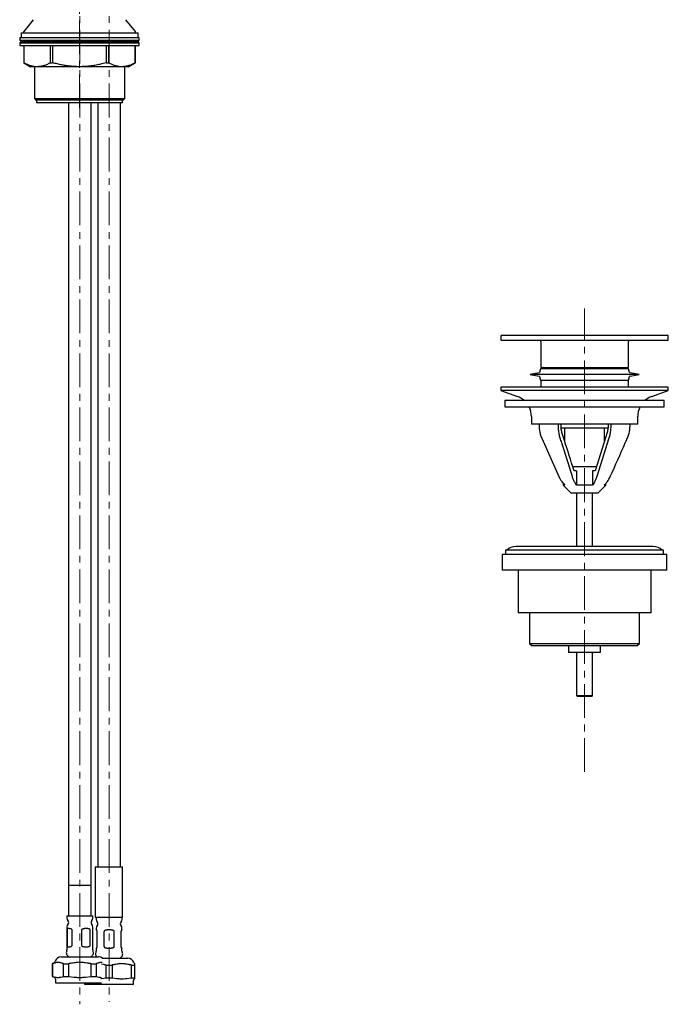
# Model space of a CAD drawing. Units: millimetres. Extents: x -13 to 584, y -672 to 493.
# Drawn here: x 340 to 584, y -104 to 267 of the extents above; entities that cross this region are included whole.
import ezdxf

# ---------------------------------------------------------------- set-up
doc = ezdxf.new("R2010")
doc.units = ezdxf.units.MM
doc.linetypes.add('CENTERX2', pattern=[20.32, 12.7, -2.54, 2.54, -2.54])
doc.layers.add('MITTELLINIEN', color=7, linetype='Continuous')

msp = doc.modelspace()

# ---------------------------------------------------------------- linework, layer by layer
at = {"color": 7, "linetype": 'Continuous', "lineweight": 25}
for p, q in [((344.63, 266.78), (341.07, 262.36)), ((383.09, 262.36), (379.52, 266.78)), ((339.58, 260.07), (339.58, 259.07)), ((339.58, 260.07), (384.58, 260.07)), ((340.08, 261.87), (340.08, 260.07)), ((340.08, 261.87), (384.07, 261.87)), ((384.07, 261.87), (384.08, 261.87)), ((384.08, 260.07), (384.08, 261.87)), ((384.58, 259.07), (384.58, 260.07)), ((339.58, 259.07), (340.08, 258.57)), ((339.58, 259.07), (384.58, 259.07)), ((340.08, 258.57), (339.58, 258.07)), ((339.58, 258.07), (339.58, 257.07)), ((339.58, 258.07), (384.58, 258.07)), ((339.58, 257.07), (384.58, 257.07)), ((340.08, 258.57), (384.08, 258.57)), ((341.08, 257.07), (341.08, 250.58)), ((341.08, 256.87), (341.08, 250.58)), ((351.2, 250.58), (351.2, 256.87)), ((351.96, 256.87), (351.96, 250.58)), ((372.2, 250.58), (372.2, 256.87)), ((372.95, 256.87), (372.95, 250.58)), ((383.07, 250.58), (383.07, 256.87)), ((383.08, 250.58), (383.08, 257.07)), ((384.08, 258.57), (384.58, 259.07)), ((384.58, 258.07), (384.08, 258.57)), ((384.58, 257.07), (384.58, 258.07)), ((341.08, 250.58), (343.68, 249.07)), ((341.08, 250.58), (341.08, 250.58)), ((346.14, 249.07), (343.68, 249.07)), ((345.08, 249.07), (345.08, 237.07)), ((362.08, 249.07), (346.14, 249.07)), ((351.2, 250.58), (351.96, 250.58)), ((378.01, 249.07), (362.08, 249.07)), ((372.2, 250.58), (372.95, 250.58)), ((380.48, 249.07), (378.01, 249.07)), ((379.08, 237.07), (379.08, 249.07)), ((380.48, 249.07), (383.08, 250.58)), ((383.07, 250.58), (383.08, 250.58)), ((345.08, 237.07), (345.59, 236.47)), ((345.08, 237.07), (379.08, 237.07)), ((378.56, 236.47), (345.59, 236.47)), ((345.85, 236.2), (345.92, 235.47)), ((378.24, 235.47), (345.92, 235.47)), ((357.91, 235.47), (357.91, -59.16)), ((366.51, -59.16), (366.51, 235.47)), ((368.91, 235.47), (368.91, -52.16)), ((377.51, -52.16), (377.51, 235.47)), ((378.24, 235.47), (378.3, 236.2)), ((378.56, 236.47), (379.08, 237.07)), ((520.58, 147.67), (520.58, 146.27)), ((520.88, 147.97), (583.28, 147.97)), ((583.28, 145.97), (520.88, 145.97)), ((535.58, 145.67), (535.58, 136.07)), ((568.58, 136.07), (568.58, 145.67)), ((583.58, 146.27), (583.58, 147.67)), ((534.96, 133.85), (531.58, 133.22)), ((535.53, 135.33), (535.11, 133.99)), ((535.72, 135.47), (568.43, 135.47)), ((535.88, 135.77), (568.28, 135.77)), ((569.04, 133.99), (568.62, 135.33)), ((572.58, 133.22), (569.2, 133.85)), ((531.58, 133.22), (534.96, 132.6)), ((571.97, 133.22), (531.58, 133.22)), ((535.11, 132.46), (535.53, 131.12)), ((535.58, 130.67), (535.58, 128.47)), ((567.95, 130.97), (535.72, 130.97)), ((568.43, 130.97), (567.95, 130.97)), ((568.58, 128.47), (568.58, 130.67)), ((568.62, 131.12), (569.04, 132.46)), ((569.2, 132.6), (572.58, 133.22)), ((572.58, 133.22), (571.97, 133.22)), ((520.58, 128.47), (520.58, 127.17)), ((583.58, 128.47), (520.58, 128.47)), ((520.58, 127.17), (526.81, 124.9)), ((583.58, 127.17), (520.58, 127.17)), ((577.34, 124.9), (583.58, 127.17)), ((583.58, 127.17), (583.58, 128.47)), ((522.08, 123.47), (522.08, 120.97)), ((522.08, 123.47), (526.84, 123.47)), ((526.84, 123.47), (582.08, 123.47)), ((582.08, 120.97), (582.08, 123.47)), ((522.08, 120.97), (526.84, 120.97)), ((526.84, 120.97), (582.08, 120.97)), ((532.08, 117.39), (532.08, 114.47)), ((572.08, 114.47), (572.08, 117.39)), ((572.08, 114.47), (532.08, 114.47)), ((534.96, 114.47), (534.96, 114.01)), ((542.22, 114.01), (542.22, 114.47)), ((543.24, 113.71), (543.24, 114.47)), ((556.66, 112.97), (543.26, 112.97)), ((544.58, 112.97), (544.58, 108.18)), ((560.57, 111.33), (556.03, 96.97)), ((560.89, 112.97), (556.66, 112.97)), ((559.58, 108.19), (559.58, 112.97)), ((560.92, 114.47), (560.92, 113.71)), ((561.93, 114.47), (561.93, 114.01)), ((569.19, 114.01), (569.19, 114.47)), ((535.95, 109.25), (542.42, 94.75)), ((561.23, 109.25), (556.66, 94.75)), ((556.51, 98.47), (547.64, 98.47)), ((549.08, 96.97), (548.12, 96.97)), ((549.08, 96.97), (549.08, 91.47)), ((555.08, 96.97), (555.08, 91.47)), ((556.03, 96.97), (555.08, 96.97)), ((543.85, 92.45), (544.66, 91.47)), ((544.08, 92.17), (544.08, 91.47)), ((544.08, 91.47), (547.08, 88.47)), ((544.66, 91.47), (544.08, 91.47)), ((549.08, 91.47), (548.5, 92.45)), ((555.08, 91.47), (549.08, 91.47)), ((555.65, 92.45), (555.08, 91.47)), ((557.08, 88.47), (560.08, 91.47)), ((559.49, 91.47), (560.31, 92.45)), ((560.08, 91.47), (559.49, 91.47)), ((560.08, 91.47), (560.08, 92.17)), ((557.08, 88.47), (547.08, 88.47)), ((549.08, 88.47), (549.08, 68.37)), ((555.08, 68.37), (555.08, 88.47)), ((522.33, 67.07), (522.33, 65.47)), ((581.83, 67.07), (522.33, 67.07)), ((577.95, 68.37), (526.2, 68.37)), ((581.83, 65.47), (581.83, 67.07)), ((521.08, 65.47), (521.08, 59.47)), ((583.08, 65.47), (521.08, 65.47)), ((583.08, 59.47), (583.08, 65.47)), ((583.08, 59.47), (521.08, 59.47)), ((527.08, 59.47), (527.08, 43.47)), ((577.08, 43.47), (577.08, 59.47)), ((577.08, 43.47), (527.08, 43.47)), ((531.38, 43.47), (531.38, 31.97)), ((572.78, 31.97), (572.78, 43.47)), ((531.38, 31.97), (532.38, 30.97)), ((531.38, 31.97), (572.78, 31.97)), ((571.78, 30.97), (532.38, 30.97)), ((546.08, 30.97), (546.08, 28.47)), ((558.08, 28.47), (558.08, 30.97)), ((571.78, 30.97), (572.78, 31.97)), ((558.08, 28.47), (546.08, 28.47)), ((549.08, 28.47), (549.08, 12.28)), ((555.08, 12.28), (555.08, 28.47)), ((549.08, 12.28), (549.38, 11.97)), ((549.08, 12.28), (549.88, 12.28)), ((550.11, 11.97), (549.38, 11.97)), ((549.88, 12.28), (555.08, 12.28)), ((554.77, 11.97), (550.11, 11.97)), ((554.77, 11.97), (555.08, 12.28)), ((368.01, -52.16), (368.01, -71.16)), ((368.01, -52.16), (377.26, -52.16)), ((377.26, -52.16), (378.29, -52.16)), ((378.29, -71.16), (378.29, -52.16)), ((357.91, -59.16), (357.91, -70.66)), ((366.51, -59.16), (357.91, -59.16)), ((364.36, -59.16), (357.91, -59.16)), ((366.51, -59.16), (364.36, -59.16)), ((366.51, -70.66), (366.51, -59.16)), ((357.31, -70.66), (357.31, -71.55)), ((357.31, -70.66), (367.11, -70.66)), ((367.11, -71.55), (367.11, -70.66)), ((368.01, -71.16), (377.26, -71.16)), ((368.31, -71.16), (368.31, -72.05)), ((377.26, -71.16), (378.29, -71.16)), ((378.11, -72.05), (378.11, -71.16)), ((357.36, -74.72), (357.36, -83.45)), ((357.39, -76.06), (357.39, -81.66)), ((359.32, -81.66), (359.32, -76.06)), ((362.77, -76.06), (362.77, -81.66)), ((366.11, -81.66), (366.11, -76.06)), ((367.06, -83.45), (367.06, -74.72)), ((368.36, -75.22), (368.36, -75.92)), ((368.76, -82.16), (368.76, -76.56)), ((371.28, -76.56), (371.28, -82.16)), ((375.14, -82.16), (375.14, -76.56)), ((377.66, -76.56), (377.66, -82.16)), ((378.06, -75.92), (378.06, -75.22)), ((368.36, -82.79), (368.36, -83.95)), ((378.06, -83.95), (378.06, -82.79)), ((352.18, -88.51), (351.81, -88.65)), ((351.81, -88.65), (351.81, -93.44)), ((351.81, -88.65), (351.87, -88.65)), ((351.87, -88.65), (351.87, -93.44)), ((355.2, -86.08), (369.22, -86.08)), ((356.1, -88.65), (357.98, -88.65)), ((356.1, -93.44), (356.1, -88.65)), ((357.98, -88.65), (357.98, -93.44)), ((366.44, -93.44), (366.44, -88.65)), ((366.44, -88.65), (368.32, -88.65)), ((368.32, -88.65), (368.32, -93.44)), ((371.24, -89.01), (370.39, -88.87)), ((370.46, -86.58), (380.22, -86.58)), ((372.13, -89.15), (374.3, -89.15)), ((372.13, -93.94), (372.13, -89.15)), ((374.3, -89.15), (374.3, -93.94)), ((381.63, -93.94), (381.63, -89.15)), ((381.63, -89.15), (382.71, -89.15)), ((382.71, -89.15), (382.71, -93.94)), ((351.81, -93.44), (352.48, -93.69)), ((351.81, -93.44), (351.87, -93.44)), ((351.87, -93.44), (352.94, -93.69)), ((353.01, -94.44), (353.01, -95.88)), ((353.01, -95.88), (354.24, -95.88)), ((354.24, -95.88), (370.37, -95.88)), ((355.03, -93.69), (356.1, -93.44)), ((356.1, -93.44), (357.98, -93.44)), ((357.98, -93.44), (360.12, -93.69)), ((364.01, -95.88), (364.01, -96.38)), ((364.01, -96.38), (382.41, -96.38)), ((364.3, -93.69), (366.44, -93.44)), ((366.44, -93.44), (368.32, -93.44)), ((368.32, -93.44), (369.39, -93.69)), ((370.16, -94.2), (370.27, -94.19)), ((370.27, -94.19), (372.13, -93.94)), ((372.13, -93.94), (374.3, -93.94)), ((374.3, -93.94), (376.15, -94.19)), ((379.77, -94.19), (381.63, -93.94)), ((381.63, -93.94), (382.71, -93.94)), ((382.41, -96.38), (382.41, -94.94)), ((382.71, -93.94), (382.71, -94.19))]:
    msp.add_line(p, q, dxfattribs=at)
for centre, radius, start, end in [((341.3, 262.17), 0.3, 141.0903, 270), ((382.86, 262.17), 0.3, 270, 38.9097), ((345.55, 236.17), 0.3, 5, 82.0229), ((378.6, 236.17), 0.3, 97.9771, 175), ((520.88, 147.67), 0.3, 90, 180), ((520.88, 146.27), 0.3, 180, 270), ((535.28, 145.67), 0.3, 0, 90), ((568.88, 145.67), 0.3, 90, 180), ((583.28, 147.67), 0.3, 0, 90), ((583.28, 146.27), 0.3, 270, 0), ((534.92, 134.05), 0.2, 280.5208, 342.646), ((535.72, 135.27), 0.2, 90, 162.646), ((535.88, 136.07), 0.3, 180, 270), ((536.78, 135.47), 0.3, 0, 90), ((567.38, 135.47), 0.3, 90, 180), ((568.28, 136.07), 0.3, 270, 0), ((568.43, 135.27), 0.2, 17.354, 90), ((569.23, 134.05), 0.2, 197.354, 259.4792), ((534.92, 132.4), 0.2, 17.354, 79.4792), ((535.72, 131.17), 0.2, 197.354, 270), ((535.88, 130.67), 0.3, 90, 180), ((568.28, 130.67), 0.3, 0, 90), ((568.43, 131.17), 0.2, 270, 342.646), ((569.23, 132.4), 0.2, 100.5208, 162.646), ((524.08, 117.39), 8, 49.5449, 70), ((580.08, 117.39), 8, 110, 130.4551), ((524.08, 117.39), 8, 0, 26.642), ((580.08, 117.39), 8, 153.358, 180), ((526.2, 63.34), 5.03, 90, 132.1319), ((577.95, 63.34), 5.03, 47.8681, 90), ((358.51, -71.55), 1.2, 180, 227.0141), ((358.56, -74.72), 1.2, 134.7928, 180), ((357.01, -73.16), 1, 314.7928, 47.0141), ((367.41, -73.16), 1, 132.9859, 225.2072), ((365.86, -74.72), 1.2, 0, 45.2072), ((365.91, -71.55), 1.2, 312.9859, 0), ((369.51, -72.05), 1.2, 180, 227.0141), ((368.01, -73.66), 1, 314.7928, 47.0141), ((378.41, -73.66), 1, 132.9859, 225.2072), ((376.91, -72.05), 1.2, 312.9859, 0), ((369.56, -75.22), 1.2, 134.7928, 180), ((376.86, -75.22), 1.2, 0, 45.2072), ((358.75, -84.52), 1.64, 153.8094, 252.4689), ((356.56, -83.45), 0.8, 333.8094, 360), ((365.68, -84.52), 1.64, 287.5311, 26.1906), ((367.86, -83.45), 0.8, 180, 206.1906), ((369.75, -85.02), 1.64, 153.8094, 220.3717), ((367.56, -83.95), 0.8, 333.8094, 0), ((376.68, -85.02), 1.64, 287.5311, 26.1906), ((378.86, -83.95), 0.8, 180, 206.1906), ((351.77, -87.38), 1.2, 290, 342.2107), ((355.2, -88.48), 2.4, 90, 162.2107), ((369.22, -88.48), 2.4, 52.3415, 90), ((380.22, -88.98), 2.4, 17.7893, 90), ((383.65, -87.88), 1.2, 197.7893, 218.7409), ((352.21, -94.44), 0.8, 360, 70), ((383.21, -94.94), 0.8, 128.7104, 180)]:
    msp.add_arc(centre, radius, start, end, dxfattribs=at)
for points, knots in [([(341.08, 256.87), (341.08, 256.89), (341.08, 256.91), (341.08, 256.95), (341.08, 257.01), (341.09, 257.06), (341.09, 257.07), (341.1, 257.07)], [0, 0, 0, 0, 0.069082, 0.154049, 0.286595, 0.535303, 1, 1, 1, 1]), ([(350.84, 257.07), (350.92, 257.07), (351.02, 257.06), (351.13, 257), (351.17, 256.96), (351.2, 256.92), (351.2, 256.89), (351.2, 256.88), (351.2, 256.87)], [0, 0, 0, 0, 0.548594, 0.688137, 0.828461, 0.909043, 0.978499, 1, 1, 1, 1]), ([(351.96, 256.87), (351.96, 256.89), (351.96, 256.91), (351.98, 256.95), (352.04, 257.01), (352.15, 257.06), (352.26, 257.07), (352.33, 257.07)], [0, 0, 0, 0, 0.069082, 0.154049, 0.286595, 0.535303, 1, 1, 1, 1]), ([(371.83, 257.07), (371.91, 257.07), (372.01, 257.06), (372.12, 257), (372.17, 256.96), (372.19, 256.92), (372.2, 256.89), (372.2, 256.88), (372.2, 256.87)], [0, 0, 0, 0, 0.548594, 0.688137, 0.828461, 0.909043, 0.978499, 1, 1, 1, 1]), ([(372.95, 256.87), (372.95, 256.89), (372.96, 256.91), (372.98, 256.95), (373.03, 257.01), (373.14, 257.06), (373.25, 257.07), (373.31, 257.07)], [0, 0, 0, 0, 0.069082, 0.154049, 0.286595, 0.535303, 1, 1, 1, 1]), ([(383.06, 257.07), (383.06, 257.07), (383.07, 257.06), (383.07, 257), (383.07, 256.96), (383.07, 256.92), (383.07, 256.89), (383.07, 256.88), (383.07, 256.87)], [0, 0, 0, 0, 0.548594, 0.688137, 0.828461, 0.909043, 0.978499, 1, 1, 1, 1]), ([(346.14, 249.07), (345.95, 249.08), (345.38, 249.09), (344.44, 249.23), (343.31, 249.54), (342.19, 249.99), (341.45, 250.38), (341.08, 250.58)], [0, 0, 0, 0, 0.111882, 0.331754, 0.552615, 0.77599, 1, 1, 1, 1]), ([(351.2, 250.58), (350.79, 250.36), (350.18, 250.03), (349.35, 249.69), (348.72, 249.48), (348.08, 249.3), (347.44, 249.17), (346.79, 249.09), (346.36, 249.08), (346.14, 249.07)], [0, 0, 0, 0, 0.247395, 0.371509, 0.495618, 0.621344, 0.747067, 0.873534, 1, 1, 1, 1]), ([(362.08, 249.07), (361.56, 249.08), (360.53, 249.1), (358.9, 249.22), (357.21, 249.42), (355.45, 249.73), (353.69, 250.11), (352.54, 250.42), (351.96, 250.58)], [0, 0, 0, 0, 0.1508619, 0.3020724, 0.4756208, 0.6495966, 0.8246581, 1, 1, 1, 1]), ([(372.2, 250.58), (371.39, 250.36), (369.96, 249.99), (367.88, 249.57), (365.97, 249.29), (364.03, 249.11), (362.73, 249.09), (362.08, 249.07)], [0, 0, 0, 0, 0.244515, 0.432063, 0.620064, 0.8097, 1, 1, 1, 1]), ([(378.01, 249.07), (377.82, 249.08), (377.25, 249.09), (376.31, 249.23), (375.18, 249.54), (374.06, 249.99), (373.32, 250.38), (372.95, 250.58)], [0, 0, 0, 0, 0.111882, 0.3317541, 0.5526147, 0.7759901, 1, 1, 1, 1]), ([(383.07, 250.58), (382.66, 250.36), (382.05, 250.03), (381.22, 249.69), (380.59, 249.48), (379.95, 249.3), (379.31, 249.17), (378.66, 249.09), (378.23, 249.08), (378.01, 249.07)], [0, 0, 0, 0, 0.247395, 0.371509, 0.495618, 0.621344, 0.747067, 0.873534, 1, 1, 1, 1]), ([(534.96, 114.01), (534.97, 113.73), (534.98, 113.18), (535.07, 112.35), (535.21, 111.52), (535.41, 110.73), (535.65, 109.96), (535.85, 109.48), (535.95, 109.25)], [0, 0, 0, 0, 0.166187, 0.333528, 0.504511, 0.676752, 0.837852, 1, 1, 1, 1]), ([(542.92, 109.25), (542.85, 109.49), (542.7, 109.98), (542.53, 110.76), (542.39, 111.57), (542.29, 112.39), (542.23, 113.21), (542.23, 113.74), (542.22, 114.01)], [0, 0, 0, 0, 0.166767, 0.333534, 0.505141, 0.676749, 0.837849, 1, 1, 1, 1]), ([(543.59, 111.33), (543.52, 111.58), (543.38, 112.08), (543.26, 112.89), (543.25, 113.44), (543.24, 113.71)], [0, 0, 0, 0, 0.333371, 0.676398, 1, 1, 1, 1]), ([(548.12, 96.97), (546.91, 100.78), (545.4, 105.56), (543.89, 110.35), (543.59, 111.33)], [0, 0, 0, 0, 0.796583, 1, 1, 1, 1]), ([(560.92, 113.71), (560.91, 113.43), (560.89, 112.88), (560.77, 112.07), (560.64, 111.57), (560.57, 111.33)], [0, 0, 0, 0, 0.333356, 0.676392, 1, 1, 1, 1]), ([(561.93, 114.01), (561.93, 113.73), (561.92, 113.18), (561.86, 112.35), (561.76, 111.52), (561.62, 110.72), (561.45, 109.96), (561.3, 109.48), (561.23, 109.25)], [0, 0, 0, 0, 0.166764, 0.333528, 0.50514, 0.676752, 0.837851, 1, 1, 1, 1]), ([(568.2, 109.25), (568.31, 109.49), (568.51, 109.98), (568.76, 110.76), (568.96, 111.57), (569.09, 112.39), (569.18, 113.21), (569.19, 113.74), (569.19, 114.01)], [0, 0, 0, 0, 0.166767, 0.333534, 0.505141, 0.676749, 0.837849, 1, 1, 1, 1]), ([(547.49, 94.75), (546.15, 98.99), (544.63, 103.82), (543.11, 108.65), (542.92, 109.25)], [0, 0, 0, 0, 0.87721, 1, 1, 1, 1]), ([(561.74, 94.75), (563.63, 98.99), (565.79, 103.82), (567.94, 108.65), (568.2, 109.25)], [0, 0, 0, 0, 0.87721, 1, 1, 1, 1]), ([(542.42, 94.75), (542.52, 94.55), (542.71, 94.13), (543.05, 93.54), (543.43, 92.97), (543.71, 92.62), (543.85, 92.45)], [0, 0, 0, 0, 0.246643, 0.494592, 0.746602, 1, 1, 1, 1]), ([(548.5, 92.45), (548.41, 92.62), (548.21, 92.96), (547.95, 93.52), (547.7, 94.12), (547.56, 94.54), (547.49, 94.75)], [0, 0, 0, 0, 0.246649, 0.494598, 0.746603, 1, 1, 1, 1]), ([(556.66, 94.75), (556.59, 94.55), (556.46, 94.13), (556.21, 93.54), (555.95, 92.97), (555.75, 92.62), (555.65, 92.45)], [0, 0, 0, 0, 0.246643, 0.494592, 0.746602, 1, 1, 1, 1]), ([(560.31, 92.45), (560.44, 92.62), (560.72, 92.96), (561.09, 93.52), (561.44, 94.12), (561.64, 94.54), (561.74, 94.75)], [0, 0, 0, 0, 0.2466493, 0.494598, 0.7466028, 1, 1, 1, 1]), ([(359.32, -76.06), (359.32, -76.02), (359.31, -75.96), (359.27, -75.87), (359.22, -75.8), (359.16, -75.73), (359.07, -75.66), (358.95, -75.6), (358.83, -75.55), (358.67, -75.5), (358.46, -75.46), (358.23, -75.43), (358.03, -75.42), (357.87, -75.43), (357.75, -75.44), (357.64, -75.47), (357.55, -75.51), (357.49, -75.57), (357.45, -75.65), (357.42, -75.73), (357.41, -75.81), (357.4, -75.89), (357.39, -75.96), (357.39, -76.02), (357.39, -76.06)], [0, 0, 0, 0, 0.022785, 0.045446, 0.064796, 0.084666, 0.120147, 0.156479, 0.195638, 0.235094, 0.315355, 0.407218, 0.500008, 0.56467, 0.629623, 0.69559, 0.762009, 0.830886, 0.870896, 0.911695, 0.943673, 0.95962, 0.976069, 1, 1, 1, 1]), ([(366.11, -76.06), (366.1, -76.02), (366.1, -75.96), (366.07, -75.87), (366.03, -75.8), (365.98, -75.73), (365.9, -75.66), (365.8, -75.6), (365.69, -75.55), (365.53, -75.5), (365.31, -75.46), (365.04, -75.43), (364.75, -75.42), (364.44, -75.43), (364.16, -75.44), (363.9, -75.46), (363.67, -75.49), (363.42, -75.54), (363.18, -75.62), (363.01, -75.7), (362.91, -75.78), (362.84, -75.85), (362.78, -75.94), (362.77, -76.02), (362.77, -76.06)], [0, 0, 0, 0, 0.022786, 0.045448, 0.064799, 0.084669, 0.120152, 0.156486, 0.195646, 0.235104, 0.315368, 0.392575, 0.470344, 0.549734, 0.629657, 0.682802, 0.736168, 0.798834, 0.862459, 0.905397, 0.926834, 0.948733, 0.974091, 1, 1, 1, 1]), ([(368.76, -76.56), (368.76, -76.52), (368.76, -76.46), (368.74, -76.37), (368.71, -76.3), (368.68, -76.23), (368.64, -76.16), (368.59, -76.1), (368.54, -76.05), (368.49, -76), (368.42, -75.96), (368.37, -75.93), (368.36, -75.93), (368.36, -75.92)], [0, 0, 0, 0, 0.045568, 0.090891, 0.12959, 0.169328, 0.24029, 0.312953, 0.391269, 0.47018, 0.6307, 0.814423, 1, 1, 1, 1]), ([(375.14, -76.56), (375.14, -76.52), (375.13, -76.46), (375.08, -76.37), (375.03, -76.3), (374.95, -76.23), (374.84, -76.16), (374.69, -76.1), (374.54, -76.05), (374.31, -76), (374.03, -75.96), (373.69, -75.93), (373.34, -75.92), (372.99, -75.93), (372.68, -75.94), (372.4, -75.96), (372.16, -75.99), (371.9, -76.04), (371.67, -76.12), (371.51, -76.2), (371.42, -76.28), (371.35, -76.35), (371.3, -76.44), (371.29, -76.52), (371.28, -76.56)], [0, 0, 0, 0, 0.022786, 0.045448, 0.064799, 0.084669, 0.120152, 0.156486, 0.195646, 0.235104, 0.315368, 0.392575, 0.470344, 0.549734, 0.629657, 0.682802, 0.736168, 0.798834, 0.862459, 0.905397, 0.926834, 0.948733, 0.974091, 1, 1, 1, 1]), ([(378.06, -75.92), (378.06, -75.93), (378.06, -75.93), (378.03, -75.94), (377.99, -75.97), (377.92, -76.01), (377.86, -76.07), (377.79, -76.15), (377.74, -76.23), (377.7, -76.31), (377.68, -76.39), (377.66, -76.46), (377.66, -76.52), (377.66, -76.56)], [0, 0, 0, 0, 0.129327, 0.259234, 0.391171, 0.524012, 0.661767, 0.741788, 0.823387, 0.887345, 0.919239, 0.952137, 1, 1, 1, 1]), ([(357.39, -81.66), (357.39, -81.69), (357.39, -81.76), (357.4, -81.84), (357.41, -81.91), (357.42, -81.98), (357.44, -82.05), (357.47, -82.12), (357.51, -82.16), (357.57, -82.22), (357.66, -82.26), (357.81, -82.28), (357.99, -82.29), (358.16, -82.29), (358.33, -82.27), (358.51, -82.25), (358.7, -82.21), (358.89, -82.15), (359.04, -82.07), (359.15, -81.99), (359.23, -81.9), (359.28, -81.83), (359.31, -81.75), (359.32, -81.69), (359.32, -81.66)], [0, 0, 0, 0, 0.0227846, 0.0454462, 0.0647958, 0.0846655, 0.120147, 0.1564789, 0.1956376, 0.2350937, 0.315355, 0.4072176, 0.5000075, 0.5646702, 0.6296228, 0.6955902, 0.7620095, 0.8308863, 0.870896, 0.9116947, 0.9436733, 0.9596202, 0.9760691, 1, 1, 1, 1]), ([(362.77, -81.66), (362.77, -81.69), (362.78, -81.76), (362.83, -81.84), (362.89, -81.91), (362.97, -81.98), (363.09, -82.05), (363.24, -82.12), (363.39, -82.16), (363.62, -82.22), (363.89, -82.26), (364.21, -82.28), (364.52, -82.29), (364.83, -82.29), (365.09, -82.28), (365.3, -82.25), (365.49, -82.22), (365.68, -82.17), (365.84, -82.1), (365.95, -82.01), (366.02, -81.94), (366.06, -81.86), (366.1, -81.77), (366.1, -81.7), (366.11, -81.66)], [0, 0, 0, 0, 0.022786, 0.045448, 0.064799, 0.084669, 0.120152, 0.156486, 0.195646, 0.235104, 0.315368, 0.392575, 0.470344, 0.549734, 0.629657, 0.682802, 0.736168, 0.798834, 0.862459, 0.905397, 0.926834, 0.948733, 0.974091, 1, 1, 1, 1]), ([(368.36, -82.79), (368.36, -82.79), (368.37, -82.79), (368.39, -82.77), (368.44, -82.75), (368.5, -82.71), (368.56, -82.65), (368.63, -82.57), (368.68, -82.49), (368.72, -82.4), (368.74, -82.33), (368.76, -82.25), (368.76, -82.19), (368.76, -82.16)], [0, 0, 0, 0, 0.1293273, 0.2592344, 0.3911711, 0.5240118, 0.6617674, 0.741788, 0.8233868, 0.8873449, 0.9192391, 0.9521375, 1, 1, 1, 1]), ([(371.28, -82.16), (371.29, -82.19), (371.29, -82.26), (371.34, -82.34), (371.39, -82.41), (371.47, -82.48), (371.58, -82.55), (371.73, -82.62), (371.88, -82.66), (372.11, -82.72), (372.39, -82.76), (372.73, -82.78), (373.08, -82.79), (373.43, -82.79), (373.75, -82.78), (374.02, -82.75), (374.26, -82.72), (374.52, -82.67), (374.75, -82.6), (374.91, -82.51), (375, -82.44), (375.07, -82.36), (375.13, -82.27), (375.13, -82.2), (375.14, -82.16)], [0, 0, 0, 0, 0.022786, 0.045448, 0.064799, 0.084669, 0.120152, 0.156486, 0.195646, 0.235104, 0.315368, 0.392575, 0.470344, 0.549734, 0.629657, 0.682802, 0.736168, 0.798834, 0.862459, 0.905397, 0.926834, 0.948733, 0.974091, 1, 1, 1, 1]), ([(377.66, -82.16), (377.66, -82.19), (377.66, -82.26), (377.68, -82.34), (377.71, -82.41), (377.74, -82.48), (377.78, -82.55), (377.83, -82.62), (377.88, -82.66), (377.94, -82.72), (378, -82.76), (378.05, -82.79), (378.06, -82.79), (378.06, -82.79)], [0, 0, 0, 0, 0.045568, 0.090891, 0.12959, 0.169328, 0.24029, 0.312953, 0.391269, 0.47018, 0.6307, 0.814423, 1, 1, 1, 1]), ([(352.38, -88.51), (352.28, -88.53), (352.11, -88.57), (351.94, -88.62), (351.87, -88.65)], [0, 0, 0, 0, 0.560207, 1, 1, 1, 1]), ([(355.59, -88.51), (355.39, -88.45), (355.09, -88.37), (354.69, -88.24), (354.36, -88.16), (354.02, -88.12), (353.68, -88.15), (353.28, -88.24), (352.85, -88.38), (352.52, -88.47), (352.38, -88.51)], [0, 0, 0, 0, 0.185893, 0.278808, 0.371775, 0.499986, 0.592966, 0.68638, 0.874291, 1, 1, 1, 1]), ([(356.1, -88.65), (356, -88.62), (355.83, -88.57), (355.66, -88.53), (355.59, -88.51)], [0, 0, 0, 0, 0.559877, 1, 1, 1, 1]), ([(359.01, -88.51), (358.81, -88.53), (358.47, -88.57), (358.13, -88.62), (357.98, -88.65)], [0, 0, 0, 0, 0.560215, 1, 1, 1, 1]), ([(365.41, -88.51), (365.02, -88.45), (364.42, -88.37), (363.63, -88.24), (363.07, -88.17), (362.37, -88.12), (361.62, -88.14), (360.78, -88.24), (359.94, -88.38), (359.34, -88.46), (359.01, -88.51)], [0, 0, 0, 0, 0.185901, 0.27882, 0.371792, 0.449015, 0.604243, 0.722676, 0.84133, 1, 1, 1, 1]), ([(366.44, -88.65), (366.25, -88.62), (365.91, -88.57), (365.57, -88.53), (365.41, -88.51)], [0, 0, 0, 0, 0.55983, 1, 1, 1, 1]), ([(368.84, -88.51), (368.74, -88.53), (368.57, -88.57), (368.4, -88.62), (368.32, -88.65)], [0, 0, 0, 0, 0.560215, 1, 1, 1, 1]), ([(370.64, -88.16), (370.55, -88.15), (370.37, -88.12), (370.06, -88.16), (369.72, -88.24), (369.3, -88.38), (369, -88.46), (368.84, -88.51)], [0, 0, 0, 0, 0.159838, 0.297885, 0.507998, 0.718502, 1, 1, 1, 1]), ([(380.74, -89.01), (380.39, -88.95), (379.88, -88.87), (379.19, -88.74), (378.56, -88.65), (377.96, -88.62), (377.3, -88.66), (376.72, -88.74), (375.99, -88.88), (375.48, -88.96), (375.19, -89.01)], [0, 0, 0, 0, 0.1859, 0.278818, 0.371789, 0.526434, 0.604246, 0.722678, 0.841331, 1, 1, 1, 1]), ([(382.71, -88.63), (382.71, -88.64), (382.71, -88.65), (382.71, -88.74), (382.71, -88.88), (382.71, -88.97), (382.71, -89.01)], [0, 0, 0, 0, 0.185955, 0.372778, 0.748589, 1, 1, 1, 1]), ([(372.13, -89.15), (371.96, -89.12), (371.66, -89.07), (371.37, -89.03), (371.24, -89.01)], [0, 0, 0, 0, 0.55983, 1, 1, 1, 1]), ([(375.19, -89.01), (375.02, -89.03), (374.72, -89.07), (374.43, -89.12), (374.3, -89.15)], [0, 0, 0, 0, 0.560215, 1, 1, 1, 1]), ([(381.63, -89.15), (381.46, -89.12), (381.16, -89.07), (380.87, -89.03), (380.74, -89.01)], [0, 0, 0, 0, 0.55983, 1, 1, 1, 1]), ([(382.71, -89.01), (382.71, -89.03), (382.71, -89.07), (382.71, -89.12), (382.71, -89.15)], [0, 0, 0, 0, 0.560207, 1, 1, 1, 1]), ([(352.94, -93.69), (353.07, -93.71), (353.34, -93.76), (353.69, -93.81), (354.03, -93.82), (354.38, -93.8), (354.73, -93.74), (354.95, -93.7), (355.03, -93.69)], [0, 0, 0, 0, 0.191323, 0.382663, 0.500007, 0.691424, 0.883305, 1, 1, 1, 1]), ([(360.12, -93.69), (360.39, -93.71), (360.92, -93.76), (361.67, -93.81), (362.36, -93.82), (363.22, -93.79), (363.87, -93.73), (364.3, -93.69)], [0, 0, 0, 0, 0.191323, 0.382662, 0.536377, 0.690502, 1, 1, 1, 1]), ([(369.39, -93.69), (369.53, -93.71), (369.79, -93.76), (370.12, -93.81), (370.32, -93.81), (370.39, -93.81)], [0, 0, 0, 0, 0.402447, 0.804929, 1, 1, 1, 1]), ([(376.15, -94.19), (376.38, -94.21), (376.84, -94.26), (377.49, -94.31), (378.09, -94.32), (378.84, -94.29), (379.4, -94.23), (379.77, -94.19)], [0, 0, 0, 0, 0.191323, 0.382662, 0.536377, 0.690502, 1, 1, 1, 1]), ([(382.71, -94.19), (382.71, -94.21), (382.71, -94.26), (382.71, -94.31), (382.71, -94.32), (382.71, -94.32)], [0, 0, 0, 0, 0.382641, 0.765317, 1, 1, 1, 1])]:
    msp.add_open_spline(points, degree=3, knots=knots, dxfattribs=at)
at = {"layer": 'MITTELLINIEN', "linetype": 'CENTERX2', "lineweight": 18}
for p, q in [((362.08, 233.47), (362.08, 307.47)), ((362.21, 283.34), (362.21, -103.94)), ((373.21, 283.34), (373.21, -102.99)), ((552.08, -16.43), (552.08, 158.1))]:
    msp.add_line(p, q, dxfattribs=at)

doc.saveas('drawing.dxf')
